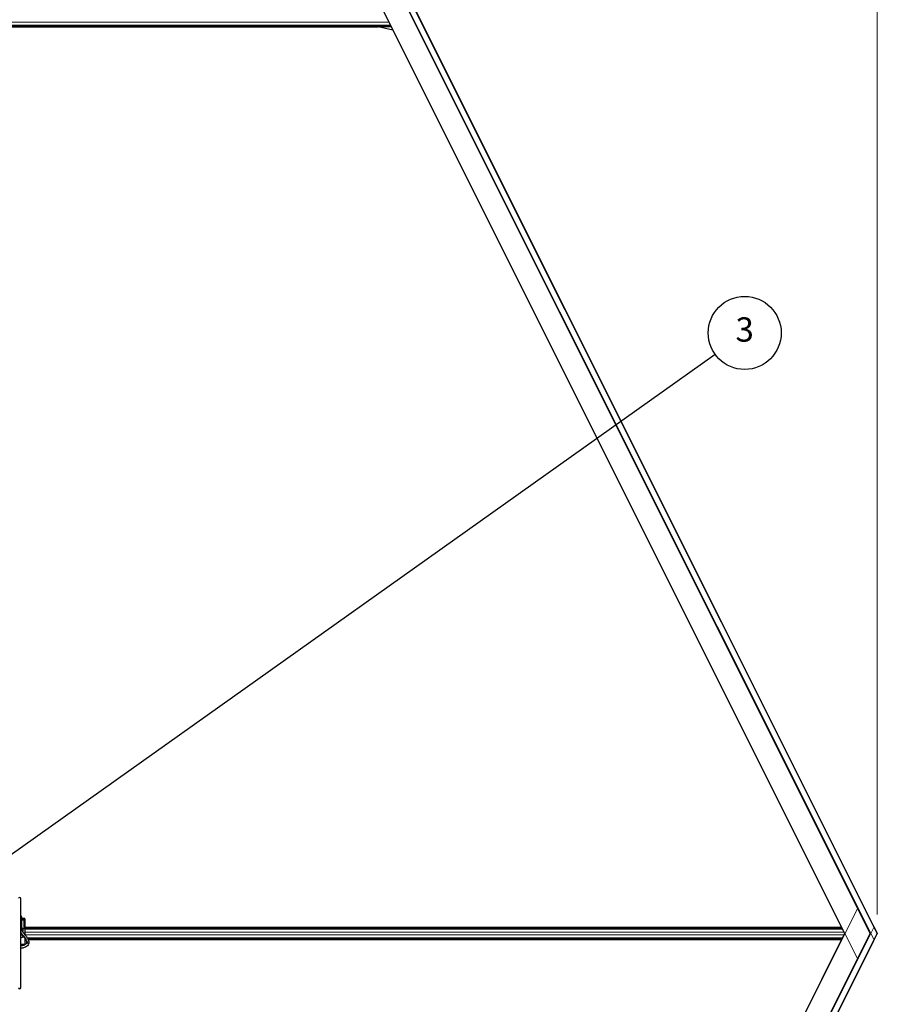
# Model space of a CAD drawing. Units: inches. Extents: x 0.4 to 33.6, y 0.4 to 21.6.
# Drawn here: x 19.3 to 22.1, y 8.7 to 12 of the extents above; entities that cross this region are included whole.
import ezdxf

# ---------------------------------------------------------------- set-up
doc = ezdxf.new("R2010")
doc.units = ezdxf.units.IN
doc.header["$MEASUREMENT"] = 0
for name, color, linetype, lineweight in [('Dimension (ANSI)', 7, 'Continuous', 18), ('Symbol (ANSI)', 7, 'Continuous', 25), ('Visible (ANSI)', 7, 'Continuous', 25), ('Visible Narrow (ANSI)', 7, 'Continuous', 18)]:
    doc.layers.add(name, color=color, linetype=linetype, lineweight=lineweight)
doc.styles.add('Label Text (ANSI)', font='tahoma.ttf')
doc.styles.add('Note Text (ANSI)', font='tahoma.ttf')
doc.dimstyles.new('Default (ANSI)', dxfattribs={"dimtxt": 0.08, "dimasz": 0.098425, "dimexe": 0.125, "dimexo": 0.0625, "dimgap": 0.031496, "dimtad": 0, "dimtih": 1, "dimtoh": 1, "dimdec": 3, "dimrnd": 1e-08, "dimzin": 4, "dimdsep": 46, "dimtxsty": 'Note Text (ANSI)', "dimcen": 0.09, "dimdle": 0.393701, "dimclrd": 256, "dimclre": 256, "dimclrt": 256, "dimadec": 0, "dimazin": 1, "dimtfac": 1, "dimtdec": 3, "dimtofl": 0, "dimtmove": 0, "dimatfit": 3, "dimfxl": 1, "dimtolj": 1, "dimtzin": 4, "dimlwd": -1, "dimlwe": -1, "dimarcsym": 0})

# ---------------------------------------------------------------- blocks, each defined once
blk = doc.blocks.new('*D13')
at = {"layer": 'Defpoints', "color": 0, "transparency": 16777216}
for p in [(22.15, 16.4954), (4.0137, 8.9801), (22.15, 8.9801)]:
    blk.add_point(p, dxfattribs=at)
at = {"layer": 'Dimension (ANSI)', "transparency": 16777216}
for p, q in [((4.0137, 9.0426), (4.0137, 16.6204)), ((22.15, 9.0426), (22.15, 16.6204)), ((4.1122, 16.4954), (12.9185, 16.4954)), ((22.0516, 16.4954), (13.2452, 16.4954))]:
    blk.add_line(p, q, dxfattribs=at)
for points in [[(4.1122, 16.5118), (4.1122, 16.479), (4.0137, 16.4954)], [(22.0516, 16.5118), (22.0516, 16.479), (22.15, 16.4954)]]:
    blk.add_solid(points, dxfattribs=at)
at = {"layer": 'Dimension (ANSI)', "transparency": 16777216, "insert": (13.0819, 16.5556), "char_height": 0.08, "attachment_point": 2, "style": 'Note Text (ANSI)'}
blk.add_mtext('\\A1;\\fTahoma|b0|i0;\\H0.0800;12\' 1"\\P\\fTahoma|b0|i0;\\H0.0800;(145)', dxfattribs=at)
blk = doc.blocks.new('Balloon3')
at = {"layer": 'Symbol (ANSI)'}
for p, q in [((19.1265, 9.1139), (21.6168, 10.885)), ((19.1151, 9.1299), (19.0463, 9.0568)), ((19.138, 9.0978), (19.1151, 9.1299)), ((19.1265, 9.1139), (19.0463, 9.0568)), ((19.0463, 9.0568), (19.138, 9.0978))]:
    blk.add_line(p, q, dxfattribs=at)
at = {"layer": 'Symbol (ANSI)', "flags": 128}
blk.add_lwpolyline([(19.1151, 9.1299), (19.0463, 9.0568), (19.138, 9.0978), (19.1151, 9.1299)], dxfattribs=at)
at = {"layer": 'Symbol (ANSI)'}
blk.add_circle((21.7142, 10.9543), 0.12, dxfattribs=at)
blk.add_solid([(19.1151, 9.1299), (19.0463, 9.0568), (19.138, 9.0978), (19.1151, 9.1299)], dxfattribs=at)
at = {"layer": 'Symbol (ANSI)', "insert": (21.7142, 10.9551), "char_height": 0.08, "attachment_point": 5, "style": 'Label Text (ANSI)'}
blk.add_mtext('3', dxfattribs=at)

msp = doc.modelspace()

# ---------------------------------------------------------------- linework, layer by layer
at = {"layer": 'Visible (ANSI)'}
for p, q in [((19.10697, 15.02059), (22.12722, 8.98009)), ((22.13861, 9.00287), (19.12975, 15.02059)), ((19.06023, 14.94497), (22.04267, 8.98009)), ((20.55048, 11.96447), (18.28257, 11.96447)), ((20.55242, 11.96059), (18.28467, 11.96059)), ((18.2847, 11.96053), (20.51003, 11.96053)), ((20.55798, 11.94946), (20.51003, 11.96053)), ((19.33577, 8.802), (19.33577, 9.0946)), ((19.33874, 9.0005), (19.33874, 9.03299)), ((19.33874, 9.03061), (19.34906, 9.03061)), ((19.34906, 9.02759), (19.34906, 9.03061)), ((19.33874, 9.02759), (19.34906, 9.02759)), ((19.33874, 9.02447), (19.34593, 9.02447)), ((19.34593, 9.02447), (19.34593, 8.99634)), ((19.34906, 9.02759), (19.34906, 8.99634)), ((22.03289, 8.99966), (19.34906, 8.99966)), ((22.03292, 8.99959), (19.34906, 8.99959)), ((22.13861, 9.00287), (22.13931, 9.00148)), ((22.1493, 8.98149), (22.13931, 9.00148)), ((22.04267, 8.98009), (19.06023, 3.01522)), ((22.12722, 8.98009), (19.10697, 2.93959)), ((19.33577, 8.97634), (19.33843, 8.97634)), ((19.34127, 8.99572), (19.33678, 8.99572)), ((19.34224, 8.99634), (19.3373, 8.99634)), ((19.34224, 8.98634), (19.34036, 8.98702)), ((19.34224, 8.98634), (19.34108, 8.98592)), ((19.34224, 8.99634), (19.34593, 8.99634)), ((19.34224, 8.99634), (19.34224, 8.98634)), ((19.34593, 8.99634), (19.34906, 8.99634)), ((19.34906, 8.99634), (19.34906, 8.97572)), ((22.03485, 8.99572), (19.34906, 8.99572)), ((22.13931, 8.95871), (22.1493, 8.9787)), ((22.1493, 8.98149), (22.15, 8.98009)), ((22.15, 8.98009), (22.1493, 8.9787)), ((19.12975, 2.93959), (22.13861, 8.95731)), ((19.33577, 8.94509), (19.34906, 8.94509)), ((19.33577, 8.94208), (19.34673, 8.94208)), ((19.34906, 8.96316), (19.34906, 8.94509)), ((19.35078, 8.96059), (19.34906, 8.96059)), ((19.34906, 8.96053), (19.35082, 8.96053)), ((19.34906, 8.94337), (19.34906, 8.94509)), ((22.03485, 8.96447), (19.35757, 8.96447)), ((22.03292, 8.96059), (19.35967, 8.96059)), ((19.3597, 8.96053), (22.03289, 8.96053)), ((22.13931, 8.95871), (22.13861, 8.95731))]:
    msp.add_line(p, q, dxfattribs=at)
for centre, start, end in [((19.33187, 9.0946), 0, 180), ((19.33187, 8.802), 180, 0)]:
    msp.add_arc(centre, 0.00391, start, end, dxfattribs=at)
for centre, major_axis, ratio, start_param, end_param in [((19.32874, 9.03299), (0.01, 0), 0.8044234, 5.4921718, 7.0741988), ((19.32874, 9.0005), (0.01, 0), 0.8044234, 5.4921718, 6.2831853), ((19.33187, 8.97259), (-0.01219, 0), 0.5641026, 4.3290807, 4.3861182), ((19.33187, 8.97259), (-0.01219, 0), 0.5641026, 1.8970671, 2.8061319), ((19.33187, 9.00009), (-0.01219, 0), 0.5641026, 2.0010034, 2.5646613)]:
    msp.add_ellipse(centre, major_axis=major_axis, ratio=ratio, start_param=start_param, end_param=end_param, dxfattribs=at)
for points, knots in [([(19.33577, 8.97986), (19.33614, 8.97935), (19.33651, 8.97885), (19.33919, 8.97528), (19.34166, 8.9724), (19.34629, 8.96683), (19.34845, 8.96415), (19.35102, 8.96027), (19.35176, 8.959), (19.35297, 8.95652), (19.35343, 8.95532), (19.35405, 8.95296), (19.35421, 8.95181), (19.35421, 8.95066)], [1.34118228, 1.34118228, 1.34118228, 1.34118228, 1.37068845, 1.37068845, 1.55049175, 1.55049175, 1.73029505, 1.73029505, 1.8201967, 1.8201967, 1.91009835, 1.91009835, 2, 2, 2, 2]), ([(19.33647, 8.9954), (19.33687, 8.99393), (19.33742, 8.99247), (19.33887, 8.98946), (19.33977, 8.9879), (19.34285, 8.98322), (19.34538, 8.98012), (19.3506, 8.97386), (19.35329, 8.97071), (19.35681, 8.96573), (19.3579, 8.96403), (19.35978, 8.96049), (19.36057, 8.95865), (19.3617, 8.95478), (19.36202, 8.95275), (19.36202, 8.95066)], [1.10662543, 1.10662543, 1.10662543, 1.10662543, 1.2, 1.2, 1.3, 1.3, 1.5, 1.5, 1.7, 1.7, 1.8, 1.8, 1.9, 1.9, 2, 2, 2, 2]), ([(19.35421, 8.95066), (19.35421, 8.94993), (19.35407, 8.9492), (19.35325, 8.94723), (19.35231, 8.94593), (19.34967, 8.94369), (19.34817, 8.94274), (19.34466, 8.94111), (19.34266, 8.94043), (19.33899, 8.93958), (19.3374, 8.93932), (19.33577, 8.93916)], [0, 0, 0, 0, 0.2419991, 0.2419991, 0.6111881, 0.6111881, 0.9059874, 0.9059874, 1.1997641, 1.1997641, 1.4066818, 1.4066818, 1.4066818, 1.4066818]), ([(19.36202, 8.95066), (19.36202, 8.94872), (19.36158, 8.94679), (19.3599, 8.94306), (19.3586, 8.9413), (19.35517, 8.93796), (19.35295, 8.93644), (19.34785, 8.9339), (19.34493, 8.93291), (19.33988, 8.93179), (19.33784, 8.93149), (19.33577, 8.93132)], [0, 0, 0, 0, 0.2625298, 0.2625298, 0.5478142, 0.5478142, 0.8738751, 0.8738751, 1.2148519, 1.2148519, 1.433712, 1.433712, 1.433712, 1.433712])]:
    msp.add_open_spline(points, degree=3, knots=knots, dxfattribs=at)
at = {"layer": 'Visible Narrow (ANSI)'}
for p, q in [((22.08494, 8.89834), (19.02444, 15.01934)), ((22.13931, 8.95871), (19.09818, 15.04097)), ((19.1062, 15.01934), (22.12582, 8.98009)), ((19.11816, 15.04097), (22.1493, 8.9787)), ((20.5447, 11.97603), (18.27406, 11.97603)), ((20.54964, 11.96615), (18.28149, 11.96615)), ((19.02444, 2.94084), (22.08494, 9.06185)), ((19.09818, 2.91922), (22.13931, 9.00148)), ((22.12582, 8.98009), (19.1062, 2.94084)), ((22.1493, 8.98149), (19.11816, 2.91922)), ((19.33763, 8.99403), (19.33689, 8.99403)), ((22.0357, 8.99403), (19.34906, 8.99403)), ((22.04063, 8.98416), (19.34906, 8.98416)), ((22.04063, 8.97603), (19.34906, 8.97603)), ((22.0357, 8.96615), (19.35649, 8.96615))]:
    msp.add_line(p, q, dxfattribs=at)
msp.add_ellipse((19.35812, 8.95066), major_axis=(0.00391, 0), ratio=0.8044234, start_param=3.1415927, end_param=6.2831853, dxfattribs=at)
msp.add_open_spline([(19.33577, 8.98393), (19.34309, 8.97093), (19.35812, 8.96031), (19.35812, 8.94752)], degree=3, dxfattribs=at)

# ---------------------------------------------------------------- block references
at = {"layer": 'Symbol (ANSI)'}
msp.add_blockref('Balloon3', (0, 0), dxfattribs=at)

# ---------------------------------------------------------------- dimensions: what is measured, and where the dimension line sits
at = {"layer": 'Dimension (ANSI)'}
dim = msp.add_linear_dim(base=(22.15, 16.49537), p1=(4.01374, 8.98009), p2=(22.15, 8.98009), angle=180, text='\\fTahoma|b0|i0;\\H0.0800;12\' 1"\\P\\fTahoma|b0|i0;\\H0.0800;(<>)', dimstyle='Default (ANSI)', override={"dimgap": 0.031496, "dimtih": 0, "dimtoh": 0, "dimdec": 0, "dimlfac": 8, "dimtol": 0, "dimlim": 0, "dimtp": 0, "dimtm": 0, "dimtdec": 3, "dimatfit": 1, "dimtvp": -0.25}, dxfattribs=at)
dim.commit()
dim.dimension.update_dxf_attribs({"geometry": '*D13', "text_midpoint": (13.08187, 16.49537), "dimtype": 160})

doc.saveas('drawing.dxf')
